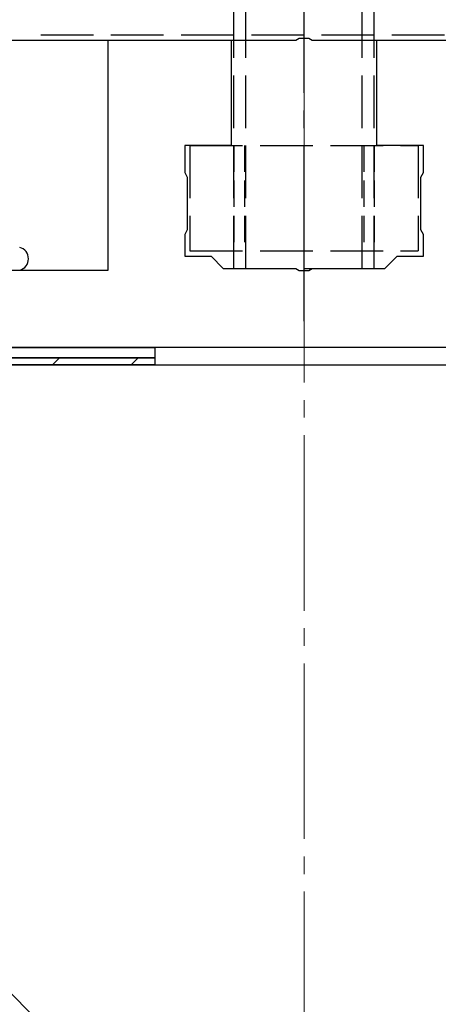
# Model space of a CAD drawing. Extents: x 0 to 1980, y 0 to 3206.
# Drawn here: x 250 to 274, y 2500 to 2556 of the extents above; entities that cross this region are included whole.
import ezdxf

# ---------------------------------------------------------------- set-up
doc = ezdxf.new("R2010")
doc.units = 0
doc.linetypes.add('YCENTER_1', pattern=[13, 10, -1, 1, -1])
doc.linetypes.add('YHIDDEN_1', pattern=[4, 3, -1])
for name, color, linetype, lineweight in [('YKK_11', 7, 'CONTINUOUS', 30), ('YKK_13', 4, 'CONTINUOUS', 30), ('YSS_K', 3, 'CONTINUOUS', 13), ('YSS_KE', 3, 'CONTINUOUS', 30)]:
    doc.layers.add(name, color=color, linetype=linetype, lineweight=lineweight)

msp = doc.modelspace()

# ---------------------------------------------------------------- linework, layer by layer
at = {"layer": 'YKK_11', "linetype": 'ByBlock', "lineweight": -2, "ltscale": 0.5}
for p, q in [((216.67, 2554.886), (266.02, 2554.886)), ((266.02, 2554.886), (266.203, 2555.006)), ((266.203, 2555.006), (266.753, 2555.006)), ((266.753, 2555.006), (266.937, 2554.886)), ((266.937, 2554.886), (316.287, 2554.886))]:
    msp.add_line(p, q, dxfattribs=at)
at = {"layer": 'YKK_13', "linetype": 'YCENTER_1'}
msp.add_line((266.478, 2538.886), (266.478, 2619.886), dxfattribs=at)
at = {"layer": 'YKK_13', "linetype": 'YHIDDEN_1'}
for p, q in [((262.478, 2541.886), (262.478, 2616.886)), ((263.158, 2541.886), (263.158, 2616.886)), ((269.798, 2541.886), (269.798, 2616.886)), ((270.478, 2541.886), (270.478, 2616.886)), ((251.478, 2555.186), (281.478, 2555.186)), ((259.978, 2548.886), (259.978, 2542.886)), ((259.978, 2548.886), (272.978, 2548.886)), ((272.978, 2548.886), (272.978, 2542.886)), ((259.978, 2542.886), (272.978, 2542.886)), ((262.478, 2541.886), (270.478, 2541.886))]:
    msp.add_line(p, q, dxfattribs=at)
at = {"layer": 'YKK_13', "linetype": 'ByBlock', "lineweight": -2, "ltscale": 0.5}
for p, q in [((255.328, 2541.786), (255.328, 2554.886)), ((255.328, 2554.886), (262.328, 2554.886)), ((262.328, 2554.886), (262.328, 2548.886)), ((270.628, 2548.886), (270.628, 2554.886)), ((270.628, 2554.886), (277.628, 2554.886)), ((262.328, 2548.886), (259.678, 2548.886)), ((259.678, 2548.886), (259.678, 2547.346)), ((273.278, 2548.886), (270.628, 2548.886)), ((273.278, 2547.346), (273.278, 2548.886)), ((259.678, 2547.346), (259.828, 2547.086)), ((259.828, 2547.086), (259.828, 2544.086)), ((273.128, 2547.086), (273.278, 2547.346)), ((273.128, 2544.086), (273.128, 2547.086)), ((259.828, 2544.086), (259.678, 2543.827)), ((259.678, 2543.827), (259.678, 2542.586)), ((273.278, 2543.827), (273.128, 2544.086)), ((273.278, 2542.586), (273.278, 2543.827)), ((259.678, 2542.586), (261.178, 2542.586)), ((261.178, 2542.586), (261.878, 2541.886)), ((271.078, 2541.886), (271.778, 2542.586)), ((271.778, 2542.586), (273.278, 2542.586)), ((244.437, 2541.786), (255.328, 2541.786)), ((261.878, 2541.886), (266.02, 2541.886)), ((266.02, 2541.886), (266.203, 2541.766)), ((266.203, 2541.766), (266.753, 2541.766)), ((266.753, 2541.766), (266.937, 2541.886)), ((266.937, 2541.886), (271.078, 2541.886)), ((304.978, 2537.386), (227.978, 2537.386))]:
    msp.add_line(p, q, dxfattribs=at)
at = {"layer": 'YKK_13', "linetype": 'YHIDDEN_1', "ltscale": 0.5}
for p, q in [((262.478, 2548.886), (262.478, 2542.886)), ((263.078, 2548.886), (263.078, 2542.886)), ((269.878, 2548.886), (269.878, 2542.886)), ((270.478, 2548.886), (270.478, 2542.886))]:
    msp.add_line(p, q, dxfattribs=at)
at = {"layer": 'YKK_13'}
for p, q in [((229.978, 2537.386), (257.978, 2537.386)), ((257.978, 2537.386), (257.978, 2536.786)), ((257.978, 2536.786), (229.978, 2536.786)), ((229.978, 2536.786), (257.978, 2536.786)), ((257.978, 2536.386), (229.978, 2536.386)), ((257.978, 2536.786), (257.978, 2536.386))]:
    msp.add_line(p, q, dxfattribs=at)
at = {"layer": 'YKK_13', "linetype": 'Continuous'}
for p, q in [((252.14, 2536.386), (252.54, 2536.786)), ((256.63, 2536.386), (257.03, 2536.786))]:
    msp.add_line(p, q, dxfattribs=at)
at = {"layer": 'YKK_13'}
msp.add_arc((250.106, 2542.436), 0.673, 284.8628, 75.1372, dxfattribs=at)
at = {"layer": 'YSS_K', "linetype": 'YCENTER_1'}
msp.add_line((266.478, 2418.386), (266.478, 2667.605), dxfattribs=at)
at = {"layer": 'YSS_K'}
msp.add_line((213.978, 2536.386), (318.978, 2431.386), dxfattribs=at)
at = {"layer": 'YSS_KE'}
msp.add_line((213.978, 2536.386), (318.978, 2536.386), dxfattribs=at)

doc.saveas('drawing.dxf')
